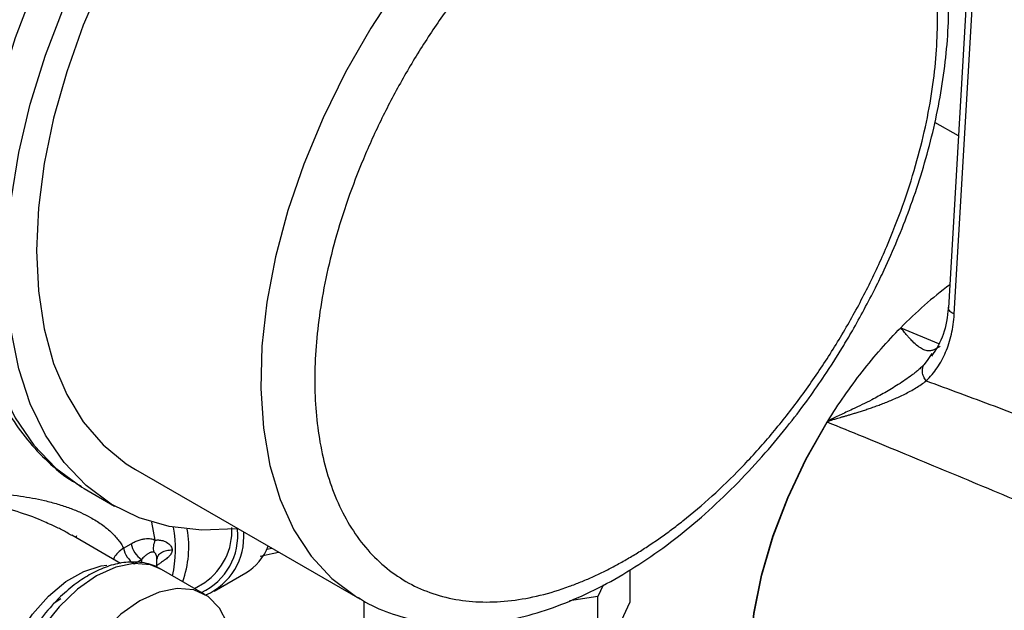
# Model space of a CAD drawing. Units: millimetres. Extents: x 17195 to 19852, y -725 to 2039.
# Drawn here: x 19264 to 19329, y 1292 to 1330 of the extents above; entities that cross this region are included whole.
import ezdxf

# ---------------------------------------------------------------- set-up
doc = ezdxf.new("R2010")
doc.units = ezdxf.units.MM

msp = doc.modelspace()

# ---------------------------------------------------------------- linework, layer by layer
at = {"color": 7, "linetype": 'Continuous', "lineweight": 25}
for p, q in [((19326.415, 1338.165), (19324.849, 1311.407)), ((19325.236, 1310.995), (19326.798, 1337.69)), ((19325.506, 1322.645), (19323.961, 1323.529)), ((19323.776, 1308.431), (19323.512, 1308.051)), ((19316.926, 1303.958), (19316.946, 1303.947)), ((19271.78, 1300.85), (19286.417, 1292.4)), ((19268.262, 1299.707), (19268.425, 1299.611)), ((19268.425, 1299.611), (19270.405, 1298.468)), ((19270.797, 1294.719), (19267.616, 1296.555)), ((19270.995, 1295.717), (19271.488, 1296.002)), ((19271.682, 1294.696), (19272.175, 1294.981)), ((19273.175, 1294.475), (19273.175, 1295.013)), ((19276.309, 1292.691), (19273.481, 1294.324)), ((19304.05, 1294.305), (19304.05, 1292.174)), ((19276.921, 1292.91), (19278.972, 1294.094)), ((19275.626, 1293.086), (19276.309, 1293.48)), ((19302.301, 1293.304), (19301.958, 1292.566)), ((19266.897, 1292.404), (19266.397, 1292.074)), ((19286.276, 1292.483), (19286.417, 1292.4)), ((19301.958, 1292.566), (19300.117, 1292.281)), ((19301.958, 1287.667), (19301.958, 1292.566)), ((19301.958, 1287.667), (19304.05, 1292.174))]:
    msp.add_line(p, q, dxfattribs=at)
at = {"color": 8, "linetype": 'Continuous', "lineweight": 25}
for p, q in [((19321.743, 1310.12), (19324.203, 1309.092)), ((19323.512, 1308.051), (19323.276, 1307.713)), ((19273.066, 1296.236), (19272.85, 1297.414)), ((19280.362, 1295.659), (19280.658, 1295.725)), ((19272.175, 1294.981), (19272.175, 1294.753)), ((19286.679, 1292.263), (19286.679, 1290.154))]:
    msp.add_line(p, q, dxfattribs=at)
at = {"color": 7, "linetype": 'Continuous', "lineweight": 25, "flags": 128}
for points in [[(19303.027, 1354.978), (19302.819, 1355.095), (19301.049, 1355.862), (19299.124, 1356.312), (19297.067, 1356.44), (19294.9, 1356.245), (19292.648, 1355.729), (19290.336, 1354.898), (19287.992, 1353.761), (19285.64, 1352.332), (19283.309, 1350.625), (19281.024, 1348.662), (19278.812, 1346.463), (19276.696, 1344.054), (19274.702, 1341.462), (19272.852, 1338.717), (19271.167, 1335.849), (19269.666, 1332.892), (19268.366, 1329.878), (19267.281, 1326.841), (19266.425, 1323.817), (19265.806, 1320.84), (19265.432, 1317.942), (19265.306, 1315.157)], [(19278.421, 1296.976), (19278.346, 1296.968), (19276.105, 1296.886), (19273.982, 1297.132), (19272.003, 1297.705), (19270.186, 1298.598), (19268.552, 1299.801), (19267.118, 1301.303), (19265.899, 1303.087), (19264.907, 1305.134), (19264.155, 1307.422), (19263.648, 1309.928), (19263.394, 1312.624), (19263.394, 1315.482), (19263.648, 1318.473), (19264.155, 1321.563), (19264.907, 1324.72), (19265.899, 1327.912), (19267.118, 1331.103)], [(19265.306, 1315.157), (19265.432, 1312.517), (19265.806, 1310.052), (19266.425, 1307.789), (19267.281, 1305.754), (19268.366, 1303.969), (19269.666, 1302.457), (19271.167, 1301.232), (19271.78, 1300.85)], [(19267.929, 1296.527), (19267.906, 1296.473), (19267.873, 1296.407)], [(19273.481, 1294.324), (19272.764, 1294.617), (19271.676, 1294.714), (19270.48, 1294.473), (19269.231, 1293.903), (19267.981, 1293.03), (19266.786, 1291.892), (19265.698, 1290.538), (19264.764, 1289.028), (19264.026, 1287.428), (19263.515, 1285.807), (19263.253, 1284.237), (19263.253, 1282.786), (19263.515, 1281.518), (19264.026, 1280.487), (19264.764, 1279.74), (19264.981, 1279.601)], [(19277.753, 1290.84), (19277.264, 1291.805), (19276.526, 1292.552), (19275.592, 1292.984), (19274.504, 1293.082), (19273.309, 1292.84), (19272.059, 1292.27), (19270.81, 1291.397), (19269.615, 1290.259), (19268.526, 1288.905), (19267.593, 1287.395), (19266.854, 1285.795), (19266.343, 1284.175), (19266.082, 1282.605), (19266.082, 1281.154), (19266.343, 1279.885), (19266.854, 1278.855), (19267.593, 1278.107), (19268.526, 1277.675), (19269.615, 1277.578), (19269.836, 1277.598)]]:
    msp.add_lwpolyline(points, dxfattribs=at)
at = {"color": 8, "linetype": 'Continuous', "lineweight": 25, "flags": 128}
for points in [[(19302.15, 1345.044), (19299.8, 1343.556), (19297.476, 1341.796), (19295.204, 1339.782), (19293.009, 1337.539), (19290.917, 1335.09), (19288.95, 1332.465), (19287.132, 1329.692), (19285.483, 1326.803), (19284.021, 1323.831), (19282.764, 1320.81), (19281.725, 1317.774), (19280.916, 1314.756), (19280.347, 1311.792), (19280.023, 1308.915), (19279.949, 1306.157), (19280.125, 1303.55), (19280.549, 1301.124), (19281.217, 1298.905), (19282.121, 1296.919), (19283.251, 1295.189), (19284.593, 1293.734), (19286.133, 1292.57), (19286.276, 1292.483)], [(19265.138, 1332.246), (19263.919, 1329.055), (19262.927, 1325.863), (19262.175, 1322.706), (19261.668, 1319.616), (19261.414, 1316.625), (19261.414, 1313.767), (19261.668, 1311.071), (19262.175, 1308.565), (19262.927, 1306.277), (19263.919, 1304.23), (19265.138, 1302.446), (19266.572, 1300.944), (19268.206, 1299.741), (19268.262, 1299.707)], [(19316.328, 1278.008), (19315.55, 1278.531), (19314.367, 1279.667), (19313.396, 1281.087), (19312.654, 1282.766), (19312.152, 1284.677), (19311.899, 1286.787), (19311.899, 1289.063), (19312.152, 1291.465), (19312.654, 1293.956), (19313.396, 1296.492), (19314.367, 1299.033), (19315.55, 1301.535), (19316.926, 1303.958)], [(19315.044, 1278.966), (19314.387, 1279.656), (19313.416, 1281.076), (19312.673, 1282.755), (19312.171, 1284.665), (19311.918, 1286.776), (19311.918, 1289.051), (19312.171, 1291.454), (19312.673, 1293.944), (19313.416, 1296.481), (19314.387, 1299.021), (19315.57, 1301.524), (19316.946, 1303.947)], [(19262.568, 1285.623), (19262.859, 1287.09), (19263.388, 1288.591), (19264.13, 1290.053), (19265.049, 1291.405), (19266.101, 1292.583), (19267.235, 1293.531), (19268.398, 1294.202), (19269.532, 1294.564), (19269.906, 1294.614)]]:
    msp.add_lwpolyline(points, dxfattribs=at)
at = {"color": 8, "linetype": 'Continuous', "lineweight": 25}
for centre, radius, start, end in [((19341.762, 1290.561), 27.987, 126.95083, 135.66587), ((19267.055, 1295.672), 7.339, 346.18099, 11.06262), ((19268.411, 1295.81), 6.841, 340.51246, 9.62682), ((19276.459, 1282.795), 13.674, 138.65488, 153.58223)]:
    msp.add_arc(centre, radius, start, end, dxfattribs=at)
at = {"color": 7, "linetype": 'Continuous', "lineweight": 25}
for centre, radius, start, end in [((19274.359, 1296.536), 4.091, 294.86661, 6.73338), ((19273.969, 1296.847), 4.1, 304.80459, 2.96051), ((19274.687, 1296.467), 4.163, 293.77621, 4.2366), ((19274, 1295.725), 1.065, 151.33806, 194.79823), ((19272.534, 1296.011), 1.567, 190.81811, 237.06595), ((19273.027, 1296.296), 1.567, 190.81811, 237.06595), ((19277.117, 1297.15), 3.575, 301.24007, 338.61288)]:
    msp.add_arc(centre, radius, start, end, dxfattribs=at)
for points, knots in [([(19318.582, 1309.915), (19319.1, 1310.848), (19319.828, 1312.16), (19320.783, 1314.148), (19321.541, 1315.859), (19322.345, 1317.914), (19323.076, 1320.072), (19323.712, 1322.321), (19324.228, 1324.615), (19324.606, 1326.923), (19324.832, 1329.216), (19324.897, 1331.47), (19324.793, 1333.664), (19324.514, 1335.777), (19324.054, 1337.791), (19323.411, 1339.69), (19322.579, 1341.453), (19321.557, 1343.066), (19320.336, 1344.501), (19319.05, 1345.668), (19318.102, 1346.235), (19317.689, 1346.482)], [0, 0, 0, 0, 0.066527, 0.093518, 0.138199, 0.18439, 0.233731, 0.284979, 0.337642, 0.391339, 0.445813, 0.500891, 0.556455, 0.612418, 0.668699, 0.725249, 0.782046, 0.839124, 0.896639, 0.954918, 1, 1, 1, 1]), ([(19303.808, 1294.968), (19303.933, 1295.04), (19304.181, 1295.185), (19304.553, 1295.412), (19304.925, 1295.646), (19305.295, 1295.888), (19305.666, 1296.137), (19306.035, 1296.393), (19306.405, 1296.657), (19306.773, 1296.929), (19307.141, 1297.208), (19308.032, 1297.903), (19309.435, 1299.094), (19311.329, 1300.934), (19313.176, 1302.971), (19314.964, 1305.21), (19316.649, 1307.602), (19318.209, 1310.128), (19319.616, 1312.741), (19320.845, 1315.396), (19321.89, 1318.065), (19322.731, 1320.682), (19323.377, 1323.243), (19323.963, 1326.454), (19324.252, 1330.245), (19323.963, 1333.703), (19323.377, 1336.237), (19322.731, 1338.052), (19321.89, 1339.699), (19320.845, 1341.161), (19319.616, 1342.397), (19318.209, 1343.386), (19316.649, 1344.111), (19314.964, 1344.557), (19313.176, 1344.732), (19311.329, 1344.636), (19309.435, 1344.289), (19307.912, 1343.824), (19306.774, 1343.385), (19306.036, 1343.069), (19305.296, 1342.72), (19304.553, 1342.34), (19304.057, 1342.059), (19303.808, 1341.919)], [0, 0, 0, 0, 0.0058385, 0.0116693, 0.0174943, 0.0233155, 0.0291349, 0.0349544, 0.040776, 0.0466016, 0.0524332, 0.0582728, 0.0891452, 0.1200234, 0.1521827, 0.1843478, 0.2171914, 0.250041, 0.2828845, 0.3157341, 0.3478934, 0.3800585, 0.4109309, 0.4418091, 0.5000012, 0.5581933, 0.5890657, 0.6199439, 0.6521032, 0.6842683, 0.7171119, 0.7499615, 0.782805, 0.8156546, 0.8478138, 0.879979, 0.9108514, 0.9417296, 0.9533984, 0.9650442, 0.9766826, 0.9883293, 1, 1, 1, 1]), ([(19303.808, 1341.919), (19303.684, 1341.847), (19303.436, 1341.702), (19303.064, 1341.475), (19302.692, 1341.241), (19302.321, 1340.999), (19301.951, 1340.75), (19301.581, 1340.494), (19301.212, 1340.23), (19300.844, 1339.958), (19300.476, 1339.679), (19299.584, 1338.984), (19298.182, 1337.793), (19296.288, 1335.953), (19294.441, 1333.916), (19292.653, 1331.677), (19290.967, 1329.285), (19289.408, 1326.759), (19288.001, 1324.146), (19286.772, 1321.491), (19285.726, 1318.822), (19284.886, 1316.205), (19284.24, 1313.644), (19283.654, 1310.433), (19283.365, 1306.642), (19283.654, 1303.184), (19284.24, 1300.65), (19284.886, 1298.835), (19285.726, 1297.188), (19286.771, 1295.726), (19288.001, 1294.49), (19289.408, 1293.501), (19290.967, 1292.776), (19292.653, 1292.33), (19294.441, 1292.155), (19296.288, 1292.251), (19298.182, 1292.598), (19299.705, 1293.063), (19300.843, 1293.502), (19301.581, 1293.818), (19302.321, 1294.167), (19303.064, 1294.547), (19303.56, 1294.828), (19303.808, 1294.968)], [0, 0, 0, 0, 0.0058385, 0.0116693, 0.0174943, 0.0233155, 0.0291349, 0.0349544, 0.040776, 0.0466016, 0.0524332, 0.0582728, 0.0891452, 0.1200234, 0.1521827, 0.1843478, 0.2171914, 0.250041, 0.2828845, 0.3157341, 0.3478934, 0.3800585, 0.4109309, 0.4418091, 0.5000012, 0.5581933, 0.5890657, 0.6199439, 0.6521032, 0.6842683, 0.7171119, 0.7499615, 0.782805, 0.8156546, 0.8478138, 0.879979, 0.9108514, 0.9417296, 0.9533984, 0.9650442, 0.9766826, 0.9883293, 1, 1, 1, 1]), ([(19267.507, 1339.4), (19266.965, 1338.425), (19266.204, 1337.056), (19265.199, 1334.983), (19264.399, 1333.198), (19263.545, 1331.056), (19262.76, 1328.803), (19262.065, 1326.452), (19261.489, 1324.048), (19261.049, 1321.626), (19260.758, 1319.213), (19260.628, 1316.834), (19260.666, 1314.51), (19260.877, 1312.262), (19261.267, 1310.107), (19261.839, 1308.062), (19262.598, 1306.145), (19263.546, 1304.373), (19264.684, 1302.758), (19266.026, 1301.34), (19267.224, 1300.324), (19268.025, 1299.881), (19268.257, 1299.753)], [0, 0, 0, 0, 0.064092, 0.090074, 0.133096, 0.177587, 0.225127, 0.274518, 0.325289, 0.377066, 0.429603, 0.482723, 0.53631, 0.590283, 0.64457, 0.699122, 0.753911, 0.808944, 0.864293, 0.920149, 0.97686, 1, 1, 1, 1]), ([(19323.406, 1306.65), (19323.672, 1306.908), (19324.149, 1307.478), (19324.608, 1308.323), (19324.893, 1309.082), (19325.117, 1309.891), (19325.209, 1310.541), (19325.236, 1310.995)], [-0.000000003, -0.000000003, -0.000000003, -0.000000003, 0.001585371, 0.003170742, 0.003963427, 0.004756113, 0.006341484, 0.006341484, 0.006341484, 0.006341484]), ([(19324.851, 1311.43), (19324.776, 1310.824), (19324.629, 1309.625), (19324.047, 1308.706), (19323.759, 1308.252)], [0, 0, 0, 0, 0.5047982, 1, 1, 1, 1]), ([(19286.27, 1292.524), (19286.44, 1292.412), (19287.158, 1291.937), (19288.612, 1291.365), (19290.549, 1290.864), (19292.564, 1290.68), (19294.591, 1290.762), (19296.678, 1291.11), (19298.801, 1291.715), (19300.937, 1292.569), (19303.067, 1293.656), (19305.169, 1294.962), (19307.226, 1296.466), (19309.216, 1298.145), (19311.113, 1299.967), (19312.871, 1301.87), (19314.412, 1303.731), (19315.695, 1305.434), (19316.848, 1307.096), (19317.788, 1308.562), (19318.368, 1309.551), (19318.582, 1309.915)], [0, 0, 0, 0, 0.01888, 0.080056, 0.143961, 0.202552, 0.261873, 0.321765, 0.381982, 0.442281, 0.502473, 0.562382, 0.621893, 0.680844, 0.738912, 0.795346, 0.847905, 0.89207, 0.929017, 0.973868, 1, 1, 1, 1]), ([(19316.971, 1304.009), (19317.668, 1305.133), (19318.423, 1306.217), (19320.023, 1308.265), (19320.868, 1309.23), (19321.743, 1310.12)], [0, 0, 0, 0, 0.5, 0.5, 1, 1, 1, 1]), ([(19324.301, 1308.906), (19324.276, 1308.887), (19324.224, 1308.848), (19324.146, 1308.796), (19324.068, 1308.749), (19323.988, 1308.707), (19323.906, 1308.672), (19323.824, 1308.644), (19323.676, 1308.607), (19323.453, 1308.604), (19323.218, 1308.683), (19323.013, 1308.799), (19322.8, 1308.951), (19322.564, 1309.165), (19322.329, 1309.415), (19322.135, 1309.637), (19321.948, 1309.862), (19321.808, 1310.038), (19321.743, 1310.12)], [0, 0, 0, 0, 0.024654, 0.050517, 0.07758, 0.10583, 0.135252, 0.165827, 0.197536, 0.304162, 0.429855, 0.490337, 0.559186, 0.69694, 0.782008, 0.843684, 0.927275, 1, 1, 1, 1]), ([(19323.276, 1307.713), (19323.215, 1307.654), (19323.087, 1307.53), (19322.884, 1307.351), (19322.672, 1307.176), (19322.259, 1306.857), (19321.613, 1306.411), (19320.73, 1305.882), (19319.735, 1305.343), (19318.88, 1304.922), (19318.175, 1304.595), (19317.771, 1304.414), (19317.452, 1304.264), (19317.254, 1304.167), (19317.166, 1304.123), (19317.11, 1304.095), (19317.068, 1304.074), (19317.04, 1304.059)], [0, 0, 0, 0, 0.040178, 0.085134, 0.12647, 0.167008, 0.321605, 0.464861, 0.595781, 0.780044, 0.841358, 0.898444, 0.951302, 0.976167, 0.982221, 0.988212, 1, 1, 1, 1]), ([(19323.406, 1306.65), (19323.342, 1306.731), (19323.228, 1306.914), (19323.139, 1307.223), (19323.157, 1307.509), (19323.23, 1307.655), (19323.276, 1307.713)], [0.0000059, 0.0000059, 0.0000059, 0.0000059, 0.2502351, 0.5014171, 0.752599, 0.9999999, 0.9999999, 0.9999999, 0.9999999]), ([(19317.051, 1304.026), (19317.063, 1304.031), (19317.093, 1304.044), (19317.149, 1304.065), (19317.225, 1304.09), (19317.321, 1304.12), (19317.436, 1304.154), (19317.572, 1304.193), (19317.727, 1304.237), (19317.901, 1304.287), (19318.093, 1304.342), (19318.304, 1304.403), (19318.533, 1304.471), (19318.779, 1304.545), (19319.041, 1304.627), (19319.32, 1304.716), (19319.614, 1304.813), (19319.923, 1304.919), (19320.246, 1305.035), (19320.581, 1305.161), (19320.927, 1305.298), (19321.282, 1305.447), (19321.643, 1305.609), (19322.006, 1305.784), (19322.37, 1305.974), (19322.729, 1306.181), (19323.081, 1306.405), (19323.296, 1306.568), (19323.406, 1306.65)], [0, 0, 0, 0, 0.00488, 0.012493, 0.022842, 0.035904, 0.051688, 0.070199, 0.091434, 0.115383, 0.142031, 0.17137, 0.203393, 0.238094, 0.275467, 0.315514, 0.358239, 0.403657, 0.451787, 0.50266, 0.556272, 0.612476, 0.671084, 0.732029, 0.795322, 0.861, 0.929163, 1, 1, 1, 1]), ([(19323.406, 1306.65), (19324.14, 1306.379), (19325.615, 1305.834), (19327.84, 1305.003), (19330.088, 1304.157), (19332.358, 1303.296), (19334.65, 1302.42), (19336.186, 1301.828), (19336.958, 1301.53)], [0, 0, 0, 0, 0.162515, 0.326689, 0.492523, 0.660019, 0.829178, 1, 1, 1, 1]), ([(19316.926, 1303.959), (19316.932, 1303.967), (19316.945, 1303.986), (19316.962, 1304.001), (19316.971, 1304.009)], [0, 0, 0, 0, 0.458483, 1, 1, 1, 1]), ([(19334.882, 1296.445), (19333.959, 1296.84), (19332.136, 1297.62), (19329.436, 1298.764), (19326.805, 1299.873), (19324.242, 1300.944), (19321.749, 1301.978), (19319.324, 1302.977), (19317.731, 1303.627), (19316.946, 1303.947)], [0, 0, 0, 0, 0.154436, 0.305013, 0.45173, 0.594587, 0.733585, 0.868722, 1, 1, 1, 1]), ([(19317.04, 1304.059), (19317.037, 1304.057), (19317.031, 1304.054), (19317.019, 1304.046), (19317.009, 1304.039), (19317.002, 1304.033), (19317.001, 1304.032), (19316.999, 1304.031), (19316.994, 1304.028), (19316.984, 1304.02), (19316.976, 1304.014), (19316.971, 1304.009)], [0, 0, 0, 0, 0.12847, 0.255922, 0.510806, 0.542192, 0.557781, 0.573293, 0.634416, 0.751593, 1, 1, 1, 1]), ([(19317.04, 1304.059), (19317.041, 1304.057), (19317.043, 1304.051), (19317.046, 1304.043), (19317.048, 1304.034), (19317.05, 1304.029), (19317.051, 1304.026)], [-0.0037752, -0.0037752, -0.0037752, -0.0037752, 0.2474067, 0.4985887, 0.7497706, 0.9923324, 0.9923324, 0.9923324, 0.9923324]), ([(19258.624, 1299.21), (19258.765, 1299.223), (19259.033, 1299.247), (19259.419, 1299.275), (19259.768, 1299.296), (19260.081, 1299.31), (19260.357, 1299.32), (19260.85, 1299.332), (19261.534, 1299.333), (19262.762, 1299.289), (19264.198, 1299.152), (19265.621, 1298.891), (19266.687, 1298.609), (19267.477, 1298.346), (19268.188, 1298.056), (19268.757, 1297.774), (19269.206, 1297.512), (19269.556, 1297.279), (19269.874, 1297.037), (19270.161, 1296.787), (19270.418, 1296.53), (19270.642, 1296.266), (19270.837, 1295.997), (19270.943, 1295.809), (19270.995, 1295.717)], [0, 0, 0, 0, 0.029467, 0.056422, 0.080865, 0.102794, 0.122211, 0.139116, 0.206591, 0.266723, 0.400069, 0.515229, 0.581582, 0.643796, 0.701955, 0.756164, 0.790605, 0.823797, 0.855789, 0.88664, 0.916411, 0.945175, 0.973009, 1, 1, 1, 1]), ([(19267.611, 1296.546), (19267.4, 1296.669), (19266.972, 1296.921), (19266.513, 1297.126), (19266.279, 1297.23)], [0, 0, 0, 0, 0.491251, 1, 1, 1, 1]), ([(19271.488, 1296.002), (19271.533, 1296.027), (19271.623, 1296.077), (19271.758, 1296.142), (19271.891, 1296.199), (19272.022, 1296.246), (19272.185, 1296.295), (19272.376, 1296.333), (19272.582, 1296.348), (19272.764, 1296.334), (19272.924, 1296.3), (19273.019, 1296.257), (19273.066, 1296.236)], [0, 0, 0, 0, 0.084578, 0.167473, 0.248855, 0.328907, 0.407818, 0.546292, 0.678783, 0.790364, 0.897021, 1, 1, 1, 1]), ([(19273.066, 1296.236), (19273.09, 1296.24), (19273.141, 1296.248), (19273.227, 1296.253), (19273.316, 1296.25), (19273.425, 1296.239), (19273.617, 1296.198), (19273.831, 1296.103), (19274.002, 1295.955), (19274.094, 1295.839), (19274.153, 1295.715), (19274.161, 1295.627), (19274.165, 1295.584)], [0, 0, 0, 0, 0.059556, 0.125816, 0.198349, 0.259694, 0.361824, 0.610619, 0.718968, 0.810895, 0.908806, 1, 1, 1, 1]), ([(19272.97, 1295.453), (19272.953, 1295.456), (19272.918, 1295.462), (19272.861, 1295.459), (19272.799, 1295.447), (19272.732, 1295.425), (19272.661, 1295.393), (19272.586, 1295.35), (19272.481, 1295.279), (19272.342, 1295.163), (19272.234, 1295.044), (19272.175, 1294.981)], [0, 0, 0, 0, 0.0670212, 0.1385696, 0.2148547, 0.2960495, 0.3822972, 0.4737175, 0.5704108, 0.7684693, 1, 1, 1, 1]), ([(19273.175, 1295.007), (19273.175, 1295.028), (19273.174, 1295.075), (19273.16, 1295.166), (19273.132, 1295.258), (19273.094, 1295.336), (19273.057, 1295.391), (19273.014, 1295.436), (19272.985, 1295.448), (19272.97, 1295.453)], [0, 0, 0, 0, 0.114793, 0.25445, 0.487464, 0.615478, 0.723289, 0.867013, 1, 1, 1, 1]), ([(19274.165, 1295.584), (19274.164, 1295.566), (19274.163, 1295.529), (19274.152, 1295.474), (19274.133, 1295.419), (19274.107, 1295.363), (19274.061, 1295.287), (19273.979, 1295.19), (19273.86, 1295.081), (19273.705, 1294.962), (19273.527, 1294.837), (19273.341, 1294.705), (19273.186, 1294.589), (19273.102, 1294.519), (19273.066, 1294.488)], [0, 0, 0, 0, 0.0390151, 0.0791759, 0.1206538, 0.1636521, 0.2083989, 0.3018872, 0.4138947, 0.5111146, 0.6544589, 0.7957756, 0.9120718, 1, 1, 1, 1]), ([(19274.165, 1295.584), (19274.048, 1295.584), (19273.922, 1295.571), (19273.678, 1295.514), (19273.561, 1295.469), (19273.368, 1295.357), (19273.293, 1295.289), (19273.197, 1295.148), (19273.175, 1295.075), (19273.175, 1295.007)], [0, 0, 0, 0, 0.25, 0.25, 0.5, 0.5, 0.75, 0.75, 1, 1, 1, 1]), ([(19279.913, 1295.196), (19280.179, 1295.246), (19280.586, 1295.323), (19280.974, 1295.428), (19281.108, 1295.465)], [0, 0, 0, 0, 0.653718, 1, 1, 1, 1]), ([(19273.397, 1294.337), (19273.313, 1294.393), (19272.92, 1294.653), (19272.095, 1294.818), (19271.009, 1294.813), (19269.934, 1294.546), (19268.891, 1294.076), (19267.869, 1293.415), (19266.966, 1292.661), (19266.422, 1292.074), (19266.193, 1291.827)], [0, 0, 0, 0, 0.042291, 0.197931, 0.340481, 0.483054, 0.621833, 0.753932, 0.896515, 1, 1, 1, 1])]:
    msp.add_open_spline(points, degree=3, knots=knots, dxfattribs=at)
at = {"color": 8, "linetype": 'Continuous', "lineweight": 25}
for points, knots in [([(19325.236, 1310.995), (19325.183, 1311.022), (19325.077, 1311.077), (19324.96, 1311.178), (19324.883, 1311.287), (19324.847, 1311.38), (19324.855, 1311.434), (19324.857, 1311.45)], [0, 0, 0, 0, 0.225103, 0.450214, 0.675321, 0.900428, 1, 1, 1, 1]), ([(19266.279, 1297.23), (19266.13, 1297.301), (19265.483, 1297.611), (19264.195, 1298.076), (19262.45, 1298.583), (19260.558, 1298.982), (19259.287, 1299.132), (19258.624, 1299.21)], [0, 0, 0, 0, 0.062587, 0.272136, 0.514789, 0.746937, 1, 1, 1, 1]), ([(19270.995, 1295.717), (19270.737, 1295.52), (19270.432, 1295.286), (19270.354, 1295.022), (19270.342, 1294.981)], [0, 0, 0, 0, 0.843512, 1, 1, 1, 1])]:
    msp.add_open_spline(points, degree=3, knots=knots, dxfattribs=at)
at = {"color": 7, "linetype": 'Continuous', "lineweight": 25}
for points in [[(19316.946, 1303.947), (19316.956, 1303.963), (19316.969, 1303.977), (19316.984, 1303.988)], [(19316.984, 1303.988), (19316.98, 1303.995), (19316.975, 1304.002), (19316.971, 1304.009)], [(19316.984, 1303.988), (19317.005, 1304.003), (19317.028, 1304.015), (19317.051, 1304.026)]]:
    msp.add_open_spline(points, degree=3, dxfattribs=at)

doc.saveas('drawing.dxf')
